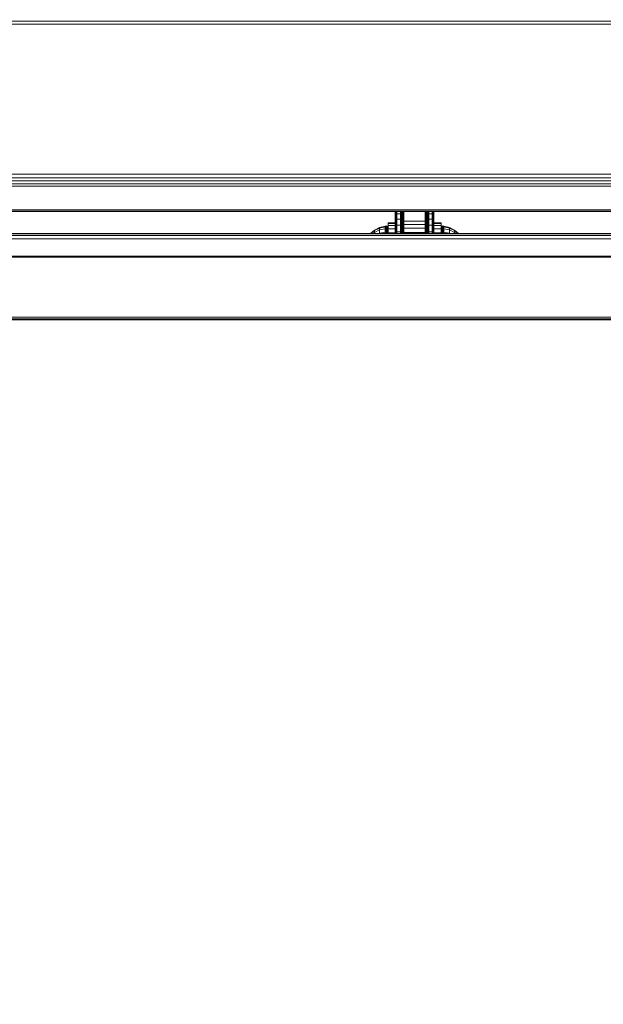
# Model space of a CAD drawing. Units: millimetres. Extents: x -1913 to 18311, y -3106 to 14719.
# Drawn here: x 10314 to 10644, y 2218 to 2775 of the extents above; entities that cross this region are included whole.
import ezdxf

# ---------------------------------------------------------------- set-up
doc = ezdxf.new("R2010")
doc.units = ezdxf.units.MM
doc.layers.add('размер', color=92, linetype='Continuous', lineweight=15)
doc.styles.get("Standard").update_dxf_attribs({"font": 'txt.shx'})
doc.dimstyles.new('Размер М1.1', dxfattribs={"dimtxt": 300, "dimasz": 200, "dimexe": 1, "dimexo": 1, "dimgap": 50, "dimtad": 1, "dimdec": 0, "dimzin": 0, "dimtxsty": 'Standard', "dimcen": 2.5, "dimazin": 0, "dimtfac": 1, "dimtmove": 0, "dimatfit": 3, "dimfxl": 1, "dimtzin": 0, "dimarcsym": 0})

# ---------------------------------------------------------------- blocks, each defined once
blk = doc.blocks.new('*D8')
at = {"layer": 'Defpoints', "color": 0, "transparency": 16777216}
for p in [(16311.42, 6275.69), (16311.42, 1712.97), (2354.24, -327.03)]:
    blk.add_point(p, dxfattribs=at)
at = {"layer": 'размер', "color": 0, "lineweight": -2, "transparency": 16777216}
for p, q in [((2354.24, -326.03), (2354.24, 6276.69)), ((2554.24, 6275.69), (16111.42, 6275.69)), ((16311.42, 1713.97), (16311.42, 6276.69))]:
    blk.add_line(p, q, dxfattribs=at)
at = {"layer": 'размер', "color": 0, "transparency": 16777216}
for points in [[(2554.24, 6309.02), (2554.24, 6242.36), (2354.24, 6275.69)], [(16111.42, 6309.02), (16111.42, 6242.36), (16311.42, 6275.69)]]:
    blk.add_solid(points, dxfattribs=at)
at = {"layer": 'размер', "color": 0, "transparency": 16777216, "insert": (9332.83, 6475.69), "char_height": 300, "attachment_point": 5}
blk.add_mtext('13900', dxfattribs=at)
blk = doc.blocks.new('*D12')
at = {"layer": 'Defpoints', "color": 0, "transparency": 16777216}
for p in [(18311.42, 7764.32), (18311.42, 2469.86), (354.24, 429.86)]:
    blk.add_point(p, dxfattribs=at)
at = {"layer": 'размер', "color": 0, "lineweight": -2, "transparency": 16777216}
for p, q in [((354.24, 430.86), (354.24, 7765.32)), ((554.24, 7764.32), (18111.42, 7764.32)), ((18311.42, 2470.86), (18311.42, 7765.32))]:
    blk.add_line(p, q, dxfattribs=at)
at = {"layer": 'размер', "color": 0, "transparency": 16777216}
for points in [[(554.24, 7797.65), (554.24, 7730.99), (354.24, 7764.32)], [(18111.42, 7797.65), (18111.42, 7730.99), (18311.42, 7764.32)]]:
    blk.add_solid(points, dxfattribs=at)
at = {"layer": 'размер', "color": 0, "transparency": 16777216, "insert": (9332.83, 7964.32), "char_height": 300, "attachment_point": 5}
blk.add_mtext('17900', dxfattribs=at)

msp = doc.modelspace()

# ---------------------------------------------------------------- linework, layer by layer
at = {"color": 0, "linetype": 'Continuous', "lineweight": 0}
for p, q in [((9647.16, 2773.82), (10837.16, 2773.82)), ((9647.16, 2772.13), (10837.16, 2772.13)), ((9647.16, 2687.29), (10837.16, 2687.29)), ((9647.16, 2685.27), (10837.16, 2685.27)), ((9647.16, 2683.45), (10837.16, 2683.45)), ((9647.16, 2681.82), (10837.16, 2681.82)), ((9647.16, 2680.4), (10837.16, 2680.4)), ((9647.16, 2667.17), (10837.16, 2667.17)), ((9647.16, 2666.27), (10837.16, 2666.27)), ((9647.16, 2666.24), (10837.16, 2666.24)), ((10526.17, 2666.24), (10526.17, 2664.14)), ((10526.17, 2664.14), (10526.17, 2661.23)), ((10526.28, 2666.24), (10526.28, 2664.56)), ((10526.28, 2664.56), (10526.62, 2664.81)), ((10526.28, 2664.56), (10526.28, 2661.59)), ((10526.62, 2666.24), (10526.62, 2664.81)), ((10527.17, 2664.9), (10526.62, 2664.81)), ((10526.62, 2664.81), (10526.62, 2661.8)), ((10527.17, 2666.24), (10527.17, 2664.9)), ((10527.17, 2664.9), (10527.17, 2661.88)), ((10529.17, 2664.9), (10527.17, 2664.9)), ((10529.17, 2666.24), (10529.17, 2664.9)), ((10529.17, 2664.9), (10529.73, 2664.81)), ((10529.17, 2664.9), (10529.17, 2661.88)), ((10529.73, 2666.24), (10529.73, 2664.81)), ((10529.73, 2664.81), (10529.73, 2661.8)), ((10529.73, 2664.81), (10530.06, 2664.56)), ((10530.06, 2666.24), (10530.06, 2664.56)), ((10530.06, 2664.56), (10530.06, 2661.59)), ((10530.17, 2666.24), (10530.17, 2664.14)), ((10530.17, 2664.14), (10530.17, 2661.23)), ((10530.28, 2666.24), (10530.28, 2662.55)), ((10530.28, 2662.55), (10530.28, 2660.99)), ((10530.61, 2666.24), (10530.61, 2662.25)), ((10530.61, 2662.25), (10530.61, 2660.71)), ((10531.17, 2666.24), (10531.17, 2662.15)), ((10543.18, 2662.15), (10543.18, 2666.24)), ((10543.73, 2662.25), (10543.73, 2666.24)), ((10543.73, 2660.71), (10543.73, 2662.25)), ((10544.07, 2662.55), (10544.07, 2666.24)), ((10544.07, 2660.99), (10544.07, 2662.55)), ((10544.18, 2666.24), (10544.18, 2664.14)), ((10544.18, 2664.14), (10544.18, 2661.23)), ((10544.29, 2666.24), (10544.29, 2664.56)), ((10544.62, 2664.81), (10544.29, 2664.56)), ((10544.29, 2664.56), (10544.29, 2661.59)), ((10544.62, 2666.24), (10544.62, 2664.81)), ((10545.18, 2664.9), (10544.62, 2664.81)), ((10544.62, 2664.81), (10544.62, 2661.8)), ((10545.18, 2666.24), (10545.18, 2664.9)), ((10545.18, 2664.9), (10545.18, 2661.87)), ((10547.17, 2664.9), (10545.18, 2664.9)), ((10547.17, 2666.24), (10547.17, 2664.9)), ((10547.17, 2664.9), (10547.73, 2664.81)), ((10547.17, 2664.9), (10547.17, 2661.87)), ((10547.73, 2666.24), (10547.73, 2664.81)), ((10547.73, 2664.81), (10548.06, 2664.55)), ((10547.73, 2664.81), (10547.73, 2661.8)), ((10548.06, 2666.24), (10548.06, 2664.55)), ((10548.06, 2664.55), (10548.06, 2661.58)), ((10548.17, 2666.24), (10548.17, 2664.12)), ((10548.17, 2659.67), (10548.17, 2666.24)), ((10548.17, 2666.24), (10548.17, 2659.67)), ((10548.17, 2664.12), (10548.17, 2661.2)), ((10514.48, 2655.63), (10517.37, 2657.14)), ((10514.48, 2655.31), (10517.37, 2656.78)), ((10517.37, 2657.14), (10520.53, 2657.92)), ((10517.37, 2656.78), (10520.53, 2657.53)), ((10517.37, 2657.14), (10517.37, 2656.78)), ((10517.37, 2655.7), (10517.37, 2656.78)), ((10520.53, 2657.92), (10521.15, 2657.96)), ((10520.53, 2657.92), (10520.53, 2657.53)), ((10520.53, 2657.53), (10521.15, 2657.57)), ((10520.53, 2656.39), (10520.53, 2657.53)), ((10521.15, 2657.96), (10521.71, 2657.88)), ((10521.15, 2657.96), (10521.15, 2657.57)), ((10521.15, 2657.57), (10521.71, 2657.49)), ((10521.15, 2656.42), (10521.15, 2657.57)), ((10521.71, 2657.88), (10522.04, 2657.57)), ((10521.71, 2657.88), (10521.71, 2657.49)), ((10521.71, 2657.49), (10522.04, 2657.19)), ((10521.71, 2656.35), (10521.71, 2657.49)), ((10522.15, 2657.01), (10522.04, 2657.57)), ((10522.04, 2657.57), (10522.04, 2657.19)), ((10522.04, 2656.07), (10522.04, 2657.19)), ((10522.15, 2657.01), (10522.15, 2656.65)), ((10522.17, 2659.28), (10522.17, 2659.67)), ((10522.17, 2659.67), (10526.17, 2659.67)), ((10522.17, 2658.16), (10522.17, 2659.28)), ((10522.17, 2659.28), (10526.17, 2659.28)), ((10522.17, 2656.4), (10522.17, 2658.16)), ((10522.17, 2658.16), (10526.17, 2658.16)), ((10526.17, 2661.23), (10526.17, 2657.91)), ((10526.17, 2659.28), (10526.17, 2659.67)), ((10526.17, 2658.16), (10526.17, 2659.28)), ((10526.17, 2656.4), (10526.17, 2658.16)), ((10526.17, 2657.91), (10526.17, 2654.26)), ((10526.28, 2661.59), (10526.62, 2661.8)), ((10526.28, 2661.59), (10526.28, 2658.2)), ((10526.28, 2658.2), (10526.62, 2658.37)), ((10526.28, 2658.2), (10526.28, 2654.47)), ((10527.17, 2661.88), (10526.62, 2661.8)), ((10526.62, 2661.8), (10526.62, 2658.37)), ((10527.17, 2658.43), (10526.62, 2658.37)), ((10526.62, 2658.37), (10526.62, 2654.59)), ((10527.17, 2661.88), (10527.17, 2658.43)), ((10529.17, 2661.88), (10527.17, 2661.88)), ((10527.17, 2658.43), (10527.17, 2654.63)), ((10529.17, 2658.43), (10527.17, 2658.43)), ((10529.17, 2661.88), (10529.73, 2661.8)), ((10529.17, 2661.88), (10529.17, 2658.43)), ((10529.17, 2658.43), (10529.17, 2654.63)), ((10529.17, 2658.43), (10529.73, 2658.37)), ((10529.73, 2661.8), (10529.73, 2658.37)), ((10529.73, 2661.8), (10530.06, 2661.59)), ((10529.73, 2658.37), (10529.73, 2654.59)), ((10529.73, 2658.37), (10530.06, 2658.2)), ((10530.06, 2661.59), (10530.06, 2658.2)), ((10530.06, 2658.2), (10530.06, 2654.47)), ((10530.17, 2661.23), (10530.17, 2657.91)), ((10530.17, 2657.91), (10530.17, 2654.26)), ((10530.28, 2660.99), (10530.28, 2659.18)), ((10530.28, 2660.99), (10530.61, 2660.71)), ((10530.28, 2659.18), (10530.28, 2657)), ((10530.28, 2659.18), (10530.61, 2658.92)), ((10530.28, 2657), (10530.28, 2654.52)), ((10530.28, 2657), (10530.61, 2656.79)), ((10530.61, 2660.71), (10530.61, 2658.92)), ((10531.17, 2660.61), (10530.61, 2660.71)), ((10530.61, 2658.92), (10530.61, 2656.79)), ((10531.17, 2658.84), (10530.61, 2658.92)), ((10530.61, 2656.79), (10530.61, 2654.35)), ((10531.17, 2656.72), (10530.61, 2656.79)), ((10531.17, 2662.15), (10531.17, 2660.61)), ((10531.17, 2660.61), (10531.17, 2658.84)), ((10531.17, 2660.61), (10543.18, 2660.61)), ((10531.17, 2658.84), (10531.17, 2656.72)), ((10531.17, 2658.84), (10543.18, 2658.84)), ((10531.17, 2656.72), (10531.17, 2654.29)), ((10531.17, 2656.72), (10543.18, 2656.72)), ((10543.18, 2660.61), (10543.18, 2662.15)), ((10543.18, 2660.61), (10543.73, 2660.71)), ((10543.18, 2658.84), (10543.18, 2660.61)), ((10543.18, 2658.84), (10543.73, 2658.92)), ((10543.18, 2656.72), (10543.18, 2658.84)), ((10543.18, 2656.72), (10543.73, 2656.79)), ((10543.18, 2654.29), (10543.18, 2656.72)), ((10544.07, 2660.99), (10543.73, 2660.71)), ((10543.73, 2658.92), (10543.73, 2660.71)), ((10544.07, 2659.18), (10543.73, 2658.92)), ((10543.73, 2656.79), (10543.73, 2658.92)), ((10544.07, 2657), (10543.73, 2656.79)), ((10543.73, 2654.35), (10543.73, 2656.79)), ((10544.07, 2659.18), (10544.07, 2660.99)), ((10544.07, 2657), (10544.07, 2659.18)), ((10544.07, 2654.52), (10544.07, 2657)), ((10544.18, 2661.23), (10544.18, 2657.91)), ((10544.18, 2657.91), (10544.18, 2654.26)), ((10544.62, 2661.8), (10544.29, 2661.59)), ((10544.29, 2661.59), (10544.29, 2658.2)), ((10544.62, 2658.37), (10544.29, 2658.2)), ((10544.29, 2658.2), (10544.29, 2654.47)), ((10545.18, 2661.87), (10544.62, 2661.8)), ((10544.62, 2661.8), (10544.62, 2658.37)), ((10545.18, 2658.43), (10544.62, 2658.37)), ((10544.62, 2658.37), (10544.62, 2654.59)), ((10545.18, 2661.87), (10545.18, 2658.43)), ((10547.17, 2661.87), (10545.18, 2661.87)), ((10545.18, 2658.43), (10545.18, 2654.63)), ((10547.17, 2658.43), (10545.18, 2658.43)), ((10547.17, 2661.87), (10547.73, 2661.8)), ((10547.17, 2661.87), (10547.17, 2658.43)), ((10547.17, 2658.43), (10547.73, 2658.37)), ((10547.17, 2658.43), (10547.17, 2654.63)), ((10547.73, 2661.8), (10548.06, 2661.58)), ((10547.73, 2661.8), (10547.73, 2658.37)), ((10547.73, 2658.37), (10548.06, 2658.18)), ((10547.73, 2658.37), (10547.73, 2654.59)), ((10548.06, 2661.58), (10548.06, 2658.18)), ((10548.06, 2658.18), (10548.06, 2654.45)), ((10548.17, 2661.2), (10548.17, 2657.88)), ((10548.17, 2659.67), (10552.17, 2659.67)), ((10548.17, 2659.28), (10552.17, 2659.28)), ((10548.17, 2658.16), (10552.17, 2658.16)), ((10548.17, 2657.88), (10548.17, 2654.23)), ((10552.17, 2659.28), (10552.17, 2659.67)), ((10552.17, 2658.16), (10552.17, 2659.28)), ((10552.17, 2656.4), (10552.17, 2658.16)), ((10552.17, 2657.02), (10552.28, 2657.57)), ((10552.61, 2657.88), (10552.28, 2657.57)), ((10552.28, 2657.57), (10552.28, 2657.19)), ((10552.61, 2657.49), (10552.28, 2657.19)), ((10552.28, 2656.07), (10552.28, 2657.19)), ((10553.16, 2657.96), (10552.61, 2657.88)), ((10552.61, 2657.88), (10552.61, 2657.49)), ((10553.16, 2657.57), (10552.61, 2657.49)), ((10552.61, 2656.35), (10552.61, 2657.49)), ((10553.16, 2657.96), (10553.16, 2657.57)), ((10553.79, 2657.92), (10553.16, 2657.96)), ((10553.16, 2656.42), (10553.16, 2657.57)), ((10553.79, 2657.53), (10553.16, 2657.57)), ((10553.79, 2657.92), (10553.79, 2657.53)), ((10556.95, 2657.14), (10553.79, 2657.92)), ((10553.79, 2656.39), (10553.79, 2657.53)), ((10556.95, 2656.78), (10553.79, 2657.53)), ((10556.95, 2657.14), (10556.95, 2656.78)), ((10559.84, 2655.63), (10556.95, 2657.14)), ((10556.95, 2655.7), (10556.95, 2656.78)), ((10559.84, 2655.31), (10556.95, 2656.78)), ((9647.16, 2653.62), (10837.16, 2653.62)), ((9647.16, 2653.48), (10837.16, 2653.48)), ((9647.16, 2652.49), (10837.16, 2652.49)), ((10512.22, 2653.62), (10514.48, 2655.63)), ((10512.52, 2653.62), (10514.48, 2655.31)), ((10513.55, 2653.62), (10514.48, 2654.36)), ((10514.48, 2654.36), (10517.37, 2655.7)), ((10514.48, 2655.63), (10514.48, 2655.31)), ((10514.48, 2654.36), (10514.48, 2655.31)), ((10514.48, 2653.62), (10514.48, 2654.36)), ((10516.48, 2653.62), (10517.37, 2653.97)), ((10517.37, 2655.7), (10520.53, 2656.39)), ((10517.37, 2653.97), (10517.37, 2655.7)), ((10517.37, 2653.97), (10520.53, 2654.55)), ((10517.37, 2653.62), (10517.37, 2653.97)), ((10520.53, 2656.39), (10521.15, 2656.42)), ((10520.53, 2654.55), (10520.53, 2656.39)), ((10520.53, 2654.55), (10521.15, 2654.58)), ((10520.53, 2653.62), (10520.53, 2654.55)), ((10521.15, 2656.42), (10521.71, 2656.35)), ((10521.15, 2654.58), (10521.15, 2656.42)), ((10521.15, 2654.58), (10521.71, 2654.52)), ((10521.15, 2653.62), (10521.15, 2654.58)), ((10521.71, 2656.35), (10522.04, 2656.07)), ((10521.71, 2654.52), (10521.71, 2656.35)), ((10521.71, 2654.52), (10522.04, 2654.29)), ((10521.71, 2653.62), (10521.71, 2654.52)), ((10522.04, 2654.29), (10522.04, 2656.07)), ((10522.04, 2653.62), (10522.04, 2654.29)), ((10522.15, 2655.58), (10522.15, 2656.65)), ((10522.15, 2653.87), (10522.15, 2655.58)), ((10522.15, 2653.62), (10522.15, 2653.87)), ((10522.17, 2654.1), (10522.17, 2656.4)), ((10522.17, 2656.4), (10526.17, 2656.4)), ((10522.17, 2654.1), (10526.17, 2654.1)), ((10522.17, 2653.62), (10522.17, 2654.1)), ((10526.17, 2654.1), (10526.17, 2656.4)), ((10526.17, 2654.26), (10526.17, 2653.62)), ((10526.17, 2653.62), (10526.17, 2654.1)), ((10526.28, 2654.47), (10526.62, 2654.59)), ((10526.28, 2654.47), (10526.28, 2653.62)), ((10527.17, 2654.63), (10526.62, 2654.59)), ((10526.62, 2654.59), (10526.62, 2653.62)), ((10527.17, 2654.63), (10527.17, 2653.62)), ((10529.17, 2654.63), (10527.17, 2654.63)), ((10529.17, 2654.63), (10529.17, 2653.62)), ((10529.17, 2654.63), (10529.73, 2654.59)), ((10529.73, 2654.59), (10529.73, 2653.62)), ((10529.73, 2654.59), (10530.06, 2654.47)), ((10530.06, 2654.47), (10530.06, 2653.62)), ((10530.17, 2654.26), (10530.17, 2653.62)), ((10530.28, 2654.52), (10530.28, 2653.62)), ((10530.28, 2654.52), (10530.61, 2654.35)), ((10530.61, 2654.35), (10530.61, 2653.62)), ((10531.17, 2654.29), (10530.61, 2654.35)), ((10531.17, 2654.29), (10531.17, 2653.62)), ((10531.17, 2654.29), (10543.18, 2654.29)), ((10543.18, 2654.29), (10543.73, 2654.35)), ((10543.18, 2653.62), (10543.18, 2654.29)), ((10544.07, 2654.52), (10543.73, 2654.35)), ((10543.73, 2653.62), (10543.73, 2654.35)), ((10544.07, 2653.62), (10544.07, 2654.52)), ((10544.18, 2654.26), (10544.18, 2653.62)), ((10544.18, 2653.62), (10544.18, 2654.26)), ((10544.62, 2654.59), (10544.29, 2654.47)), ((10544.29, 2654.47), (10544.29, 2653.62)), ((10545.18, 2654.63), (10544.62, 2654.59)), ((10544.62, 2654.59), (10544.62, 2653.62)), ((10545.18, 2654.63), (10545.18, 2653.62)), ((10547.17, 2654.63), (10545.18, 2654.63)), ((10547.17, 2654.63), (10547.73, 2654.59)), ((10547.17, 2654.63), (10547.17, 2653.62)), ((10547.73, 2654.59), (10548.06, 2654.45)), ((10547.73, 2654.59), (10547.73, 2653.62)), ((10548.06, 2654.45), (10548.06, 2653.62)), ((10548.17, 2656.4), (10552.17, 2656.4)), ((10548.17, 2654.23), (10548.17, 2653.62)), ((10548.17, 2654.1), (10552.17, 2654.1)), ((10552.17, 2654.1), (10552.17, 2656.4)), ((10552.17, 2653.62), (10552.17, 2654.1)), ((10552.61, 2656.35), (10552.28, 2656.07)), ((10552.28, 2654.29), (10552.28, 2656.07)), ((10552.61, 2654.52), (10552.28, 2654.29)), ((10552.28, 2653.62), (10552.28, 2654.29)), ((10553.16, 2656.42), (10552.61, 2656.35)), ((10552.61, 2654.52), (10552.61, 2656.35)), ((10553.16, 2654.58), (10552.61, 2654.52)), ((10552.61, 2653.62), (10552.61, 2654.52)), ((10553.16, 2654.58), (10553.16, 2656.42)), ((10553.79, 2656.39), (10553.16, 2656.42)), ((10553.16, 2653.62), (10553.16, 2654.58)), ((10553.79, 2654.55), (10553.16, 2654.58)), ((10553.79, 2654.55), (10553.79, 2656.39)), ((10556.95, 2655.7), (10553.79, 2656.39)), ((10556.95, 2653.97), (10553.79, 2654.55)), ((10553.79, 2653.62), (10553.79, 2654.55)), ((10556.95, 2653.97), (10556.95, 2655.7)), ((10559.84, 2654.36), (10556.95, 2655.7)), ((10556.95, 2653.62), (10556.95, 2653.97)), ((10557.84, 2653.62), (10556.95, 2653.97)), ((10559.84, 2655.63), (10559.84, 2655.31)), ((10562.1, 2653.62), (10559.84, 2655.63)), ((10559.84, 2654.36), (10559.84, 2655.31)), ((10561.8, 2653.62), (10559.84, 2655.31)), ((10559.84, 2653.62), (10559.84, 2654.36)), ((10560.77, 2653.62), (10559.84, 2654.36)), ((9647.16, 2650.67), (10837.16, 2650.67)), ((10821.16, 2640.95), (9663.16, 2640.95)), ((10821.16, 2640.39), (9663.16, 2640.39)), ((10821.16, 2606.29), (9663.16, 2606.29)), ((10821.16, 2605.51), (9663.16, 2605.51)), ((10821.16, 2604.95), (9663.16, 2604.95))]:
    msp.add_line(p, q, dxfattribs=at)

# ---------------------------------------------------------------- dimensions: what is measured, and where the dimension line sits
at = {"layer": 'размер'}
for base, p1, p2, text, picture, middle in [((18311.42, 7764.32), (354.24, 429.86), (18311.42, 2469.86), '17900', '*D12', (9332.83, 7964.32)), ((16311.42, 6275.69), (2354.24, -327.03), (16311.42, 1712.97), '13900', '*D8', (9332.83, 6475.69))]:
    dim = msp.add_linear_dim(base=base, p1=p1, p2=p2, text=text, dimstyle='Размер М1.1', dxfattribs=at)
    dim.commit()
    dim.dimension.update_dxf_attribs({"geometry": picture, "text_midpoint": middle})

doc.saveas('drawing.dxf')
